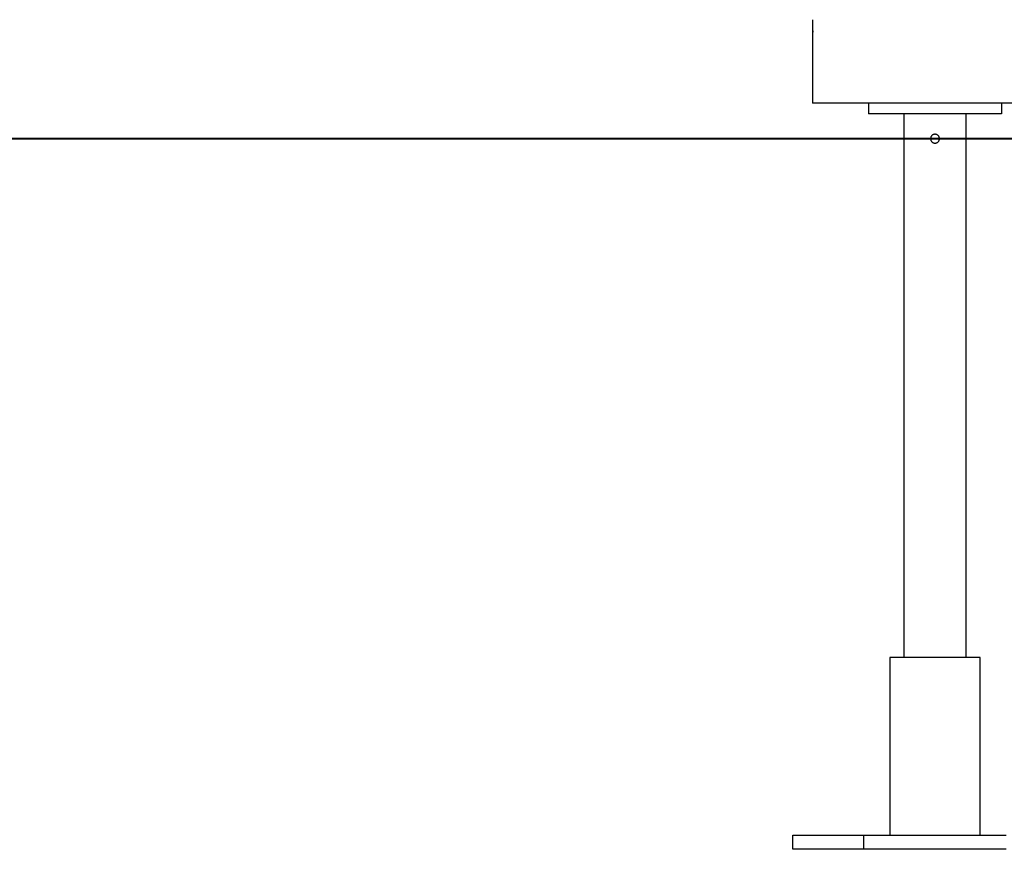
# Model space of a CAD drawing. Extents: x -74 to 74, y -26 to 26.
# Drawn here: x -24 to -18, y -23 to -18 of the extents above; entities that cross this region are included whole.
import ezdxf

# ---------------------------------------------------------------- set-up
doc = ezdxf.new("R2010")
doc.units = 0
doc.layers.get('0').update_dxf_attribs({"linetype": 'CONTINUOUS'})

msp = doc.modelspace()

# ---------------------------------------------------------------- linework, layer by layer
at = {"color": 0}
for points in [[(-19.5163, -17.9153), (-19.5163, -18.0552)], [(-19.5127, -17.9852), (-19.5127, -17.9851), (-19.5127, -17.9849), (-19.5127, -17.9848), (-19.5127, -17.9846), (-19.5127, -17.9846), (-19.5127, -17.9844), (-19.5127, -17.9843), (-19.5127, -17.9841), (-19.5127, -17.984), (-19.5127, -17.9839), (-19.5127, -17.9837), (-19.5127, -17.9836), (-19.5127, -17.9834), (-19.5127, -17.9833), (-19.5127, -17.9832), (-19.5127, -17.9831), (-19.5127, -17.9829), (-19.5127, -17.9828), (-19.5127, -17.9826), (-19.5127, -17.9825), (-19.5127, -17.9824), (-19.5127, -17.9822), (-19.5127, -17.9821), (-19.5127, -17.9819), (-19.5127, -17.9818), (-19.5127, -17.9817), (-19.5127, -17.9816), (-19.5127, -17.9814), (-19.5127, -17.9813), (-19.5127, -17.9811), (-19.5127, -17.9811), (-19.5127, -17.9809), (-19.5127, -17.9807), (-19.5127, -17.9806), (-19.5127, -17.9804), (-19.5127, -17.9804), (-19.5127, -17.9802), (-19.5127, -17.9801), (-19.5127, -17.9799), (-19.5127, -17.9798), (-19.5127, -17.9797), (-19.5127, -17.9796), (-19.5127, -17.9794), (-19.5127, -17.9793), (-19.5127, -17.9791), (-19.5127, -17.979), (-19.5128, -17.9789), (-19.5128, -17.9787), (-19.5128, -17.9786), (-19.5128, -17.9784), (-19.5128, -17.9783), (-19.5128, -17.9782), (-19.5128, -17.9781), (-19.5128, -17.9779), (-19.5128, -17.9778), (-19.5128, -17.9776), (-19.5128, -17.9775), (-19.5128, -17.9774), (-19.5128, -17.9772), (-19.5128, -17.9771), (-19.5128, -17.9769), (-19.5128, -17.9769), (-19.5128, -17.9767), (-19.5128, -17.9766), (-19.5128, -17.9764), (-19.5128, -17.9763), (-19.5128, -17.9762), (-19.5128, -17.9761), (-19.5128, -17.9759), (-19.5128, -17.9758), (-19.5128, -17.9756), (-19.5128, -17.9755), (-19.5128, -17.9754), (-19.5128, -17.9752), (-19.5128, -17.9751), (-19.5128, -17.9749), (-19.5128, -17.9748), (-19.5128, -17.9747), (-19.5128, -17.9746), (-19.5128, -17.9744), (-19.5128, -17.9743), (-19.5128, -17.9741), (-19.5128, -17.9741), (-19.5128, -17.9739), (-19.5128, -17.9738), (-19.5128, -17.9736), (-19.5128, -17.9735), (-19.5128, -17.9734), (-19.5128, -17.9732), (-19.5128, -17.9731), (-19.5128, -17.9729), (-19.5128, -17.9728), (-19.5128, -17.9727), (-19.5129, -17.9726), (-19.5129, -17.9724), (-19.5129, -17.9723), (-19.5129, -17.9721), (-19.5129, -17.972), (-19.5129, -17.9719)], [(-19.5163, -18.0552), (-19.5163, -18.3852)], [(-18.1363, -18.3852), (-19.5163, -18.3852)], [(-19.2013, -18.3852), (-19.2013, -18.4452)], [(-18.4514, -18.3852), (-18.4514, -18.4452)], [(-18.4514, -18.4452), (-19.2013, -18.4452)], [(-19.0013, -18.4452), (-19.0013, -21.5052)], [(-18.6513, -21.5052), (-18.6513, -18.4452)], [(-18.8264, -18.5847), (-28.2471, -18.5847)], [(-28.2471, -18.5858), (-18.8264, -18.5858)], [(-18.8513, -18.5858), (-18.8513, -18.5858), (-18.851, -18.5882), (-18.8506, -18.5906), (-18.8498, -18.5928), (-18.8491, -18.5952), (-18.8479, -18.5972), (-18.8467, -18.5993), (-18.8453, -18.6011), (-18.8438, -18.603), (-18.8418, -18.6045), (-18.84, -18.6059), (-18.8379, -18.6071), (-18.8358, -18.6082), (-18.8334, -18.6089), (-18.8312, -18.6096), (-18.8288, -18.61), (-18.8264, -18.6102), (-18.8264, -18.6102), (-18.8237, -18.61), (-18.8212, -18.6096), (-18.8188, -18.6089), (-18.8166, -18.6082), (-18.8143, -18.607), (-18.8123, -18.6058), (-18.8104, -18.6043), (-18.8087, -18.6028), (-18.807, -18.6008), (-18.8056, -18.599), (-18.8043, -18.5969), (-18.8033, -18.5948), (-18.8024, -18.5924), (-18.8018, -18.5901), (-18.8014, -18.5876), (-18.8014, -18.5852), (-18.8014, -18.5852), (-18.8014, -18.5825), (-18.8018, -18.58), (-18.8024, -18.5776), (-18.8033, -18.5754), (-18.8043, -18.5732), (-18.8056, -18.5712), (-18.807, -18.5693), (-18.8087, -18.5676), (-18.8104, -18.5659), (-18.8123, -18.5645), (-18.8143, -18.5632), (-18.8166, -18.5622), (-18.8188, -18.5613), (-18.8212, -18.5607), (-18.8237, -18.5603), (-18.8264, -18.5603), (-18.8264, -18.5603), (-18.8288, -18.5603), (-18.8312, -18.5607), (-18.8334, -18.5612), (-18.8358, -18.5621), (-18.8379, -18.5631), (-18.84, -18.5644), (-18.8418, -18.5658), (-18.8438, -18.5674), (-18.8453, -18.5691), (-18.8467, -18.5709), (-18.8479, -18.5729), (-18.8491, -18.5751), (-18.8498, -18.5772), (-18.8506, -18.5796), (-18.851, -18.582), (-18.8513, -18.5847)], [(-18.8513, -18.5858), (-18.8513, -18.5858), (-18.851, -18.5882), (-18.8506, -18.5906), (-18.8498, -18.5928), (-18.8491, -18.5952), (-18.8479, -18.5972), (-18.8467, -18.5993), (-18.8453, -18.6011), (-18.8438, -18.603), (-18.8418, -18.6045), (-18.84, -18.6059), (-18.8379, -18.6071), (-18.8358, -18.6082), (-18.8334, -18.6089), (-18.8312, -18.6096), (-18.8288, -18.61), (-18.8264, -18.6102), (-18.8264, -18.6102), (-18.8237, -18.61), (-18.8212, -18.6096), (-18.8188, -18.6089), (-18.8166, -18.6082), (-18.8143, -18.607), (-18.8123, -18.6058), (-18.8104, -18.6043), (-18.8087, -18.6028), (-18.807, -18.6008), (-18.8056, -18.599), (-18.8043, -18.5969), (-18.8033, -18.5948), (-18.8024, -18.5924), (-18.8018, -18.5901), (-18.8014, -18.5876), (-18.8014, -18.5852), (-18.8014, -18.5852), (-18.8014, -18.5825), (-18.8018, -18.58), (-18.8024, -18.5776), (-18.8033, -18.5754), (-18.8043, -18.5732), (-18.8056, -18.5712), (-18.807, -18.5693), (-18.8087, -18.5676), (-18.8104, -18.5659), (-18.8123, -18.5645), (-18.8143, -18.5632), (-18.8166, -18.5622), (-18.8188, -18.5613), (-18.8212, -18.5607), (-18.8237, -18.5603), (-18.8264, -18.5603), (-18.8264, -18.5603), (-18.8288, -18.5603), (-18.8312, -18.5607), (-18.8334, -18.5612), (-18.8358, -18.5621), (-18.8379, -18.5631), (-18.84, -18.5644), (-18.8418, -18.5658), (-18.8438, -18.5674), (-18.8453, -18.5691), (-18.8467, -18.5709), (-18.8479, -18.5729), (-18.8491, -18.5751), (-18.8498, -18.5772), (-18.8506, -18.5796), (-18.851, -18.582), (-18.8513, -18.5847)], [(7.4538, -18.5847), (-18.8264, -18.5847)], [(-18.8264, -18.5858), (-18.8264, -18.5847)], [(-18.8264, -18.5858), (7.4538, -18.5858)], [(-18.5713, -21.5052), (-19.0813, -21.5052)], [(-19.0813, -21.5052), (-19.0813, -22.5052)], [(-18.5713, -22.5052), (-18.5713, -21.5052)], [(-19.6263, -22.5052), (-19.2264, -22.5052)], [(-19.6263, -22.5853), (-19.6263, -22.5052)], [(-19.2264, -22.5052), (-18.4263, -22.5052)], [(-19.2264, -22.5853), (-19.2264, -22.5052)], [(-19.2264, -22.5853), (-19.6263, -22.5853)], [(-18.4263, -22.5853), (-19.2264, -22.5853)]]:
    msp.add_lwpolyline(points, dxfattribs=at)

doc.saveas('drawing.dxf')
